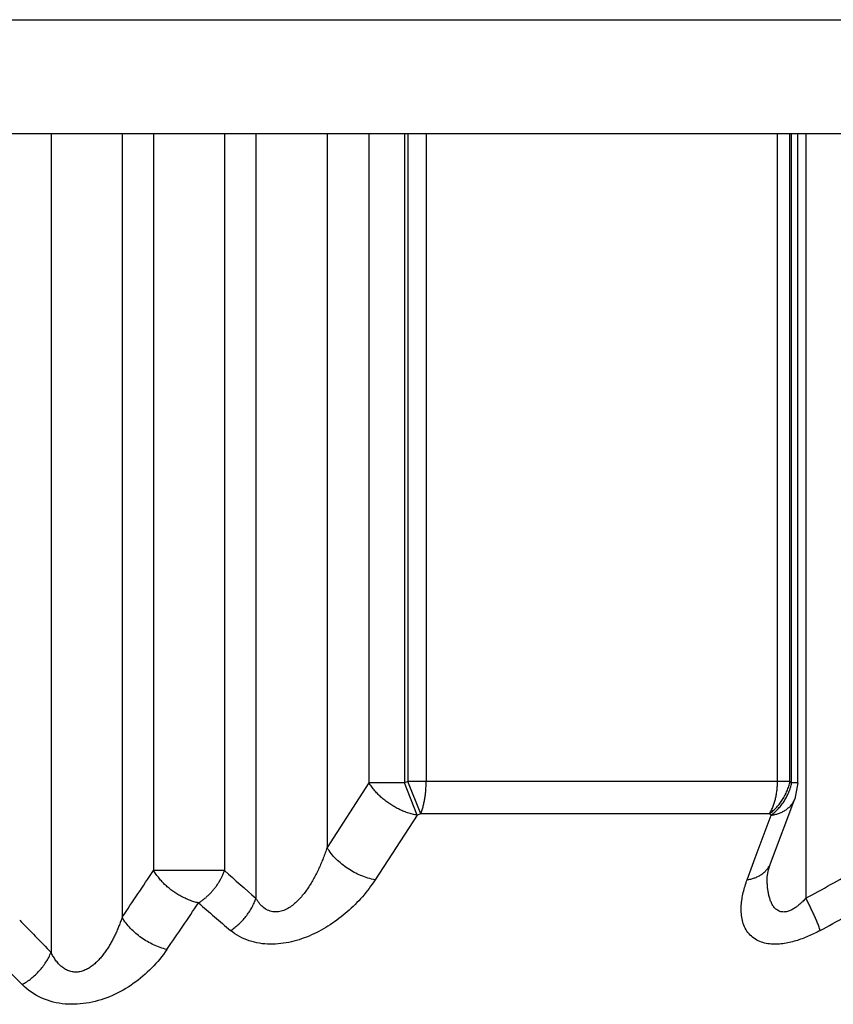
# Model space of a CAD drawing. Extents: x 0 to 2800, y 0 to 950.
# Drawn here: x 429 to 433, y 524 to 528 of the extents above; entities that cross this region are included whole.
import ezdxf

# ---------------------------------------------------------------- set-up
doc = ezdxf.new("R2010")
doc.units = 0
doc.layers.add('CONTOUR', color=2, linetype='CONTINUOUS')

msp = doc.modelspace()

# ---------------------------------------------------------------- linework, layer by layer
at = {"layer": 'CONTOUR', "linetype": 'CONTINUOUS'}
for p, q in [((386.7282, 528.048), (578.9682, 528.048)), ((386.7282, 527.548), (578.9682, 527.548)), ((429.492, 527.548), (429.492, 523.9537)), ((429.8043, 527.548), (429.8043, 524.1077)), ((429.942, 527.548), (429.942, 524.3124)), ((430.2543, 527.548), (430.2543, 524.3124)), ((430.392, 527.548), (430.392, 524.1912)), ((430.7043, 527.548), (430.7043, 524.4139)), ((430.8881, 527.548), (430.8881, 524.6977)), ((431.0443, 527.548), (431.0443, 524.6977)), ((431.0592, 527.548), (431.0592, 524.7036)), ((431.1397, 527.548), (431.1397, 524.7036)), ((432.6829, 524.7036), (432.6829, 527.548)), ((432.7378, 524.7036), (432.7378, 527.548)), ((432.7453, 524.6977), (432.7453, 527.548)), ((432.7721, 524.6977), (432.7721, 527.548)), ((432.8075, 527.548), (432.8075, 524.1912)), ((430.8881, 524.6977), (430.7043, 524.4139)), ((431.0443, 524.6977), (430.8881, 524.6977)), ((431.0592, 524.7036), (431.0443, 524.6977)), ((431.101, 524.5562), (431.0443, 524.6977)), ((432.7378, 524.7036), (431.0592, 524.7036)), ((431.1161, 524.5622), (431.0592, 524.7036)), ((432.7453, 524.6977), (432.7378, 524.7036)), ((432.7721, 524.6977), (432.7453, 524.6977)), ((432.7721, 524.6977), (432.7591, 524.6269)), ((432.6521, 524.3431), (432.7592, 524.6271)), ((431.1161, 524.5622), (431.101, 524.5562)), ((432.6483, 524.5622), (431.1161, 524.5622)), ((432.6559, 524.5562), (432.6483, 524.5622)), ((431.101, 524.5562), (430.9159, 524.2725)), ((432.5857, 524.368), (432.6559, 524.5562)), ((432.55, 524.2725), (432.5857, 524.368)), ((430.2543, 524.3124), (429.942, 524.3124)), ((432.6376, 524.2813), (432.6376, 524.2814))]:
    msp.add_line(p, q, dxfattribs=at)
for points in [[(431.101, 524.5562), (431.0956, 524.5569), (431.0902, 524.5577), (431.0848, 524.5587), (431.0795, 524.5599), (431.0742, 524.5612), (431.0689, 524.5627), (431.0636, 524.5644), (431.0584, 524.5661), (431.0533, 524.568), (431.0481, 524.57), (431.043, 524.572), (431.0379, 524.5741), (431.0329, 524.5764), (431.0279, 524.5786), (431.023, 524.581), (431.0181, 524.5834), (431.0132, 524.5859), (431.0084, 524.5885), (431.0036, 524.5911), (430.9988, 524.5938), (430.9941, 524.5966), (430.9895, 524.5994), (430.9848, 524.6023), (430.9803, 524.6053), (430.9757, 524.6084), (430.9712, 524.6115), (430.9668, 524.6147), (430.9624, 524.618), (430.9581, 524.6213), (430.9538, 524.6247), (430.9496, 524.6282), (430.9454, 524.6318), (430.9413, 524.6354), (430.9373, 524.6391), (430.9333, 524.6429), (430.9294, 524.6467), (430.9256, 524.6507), (430.9218, 524.6546), (430.9182, 524.6587), (430.9146, 524.6628), (430.911, 524.667), (430.9076, 524.6712), (430.9042, 524.6755), (430.9009, 524.6799), (430.8976, 524.6843), (430.8944, 524.6887), (430.8912, 524.6932), (430.8881, 524.6977)], [(431.1161, 524.5622), (431.1178, 524.5664), (431.1193, 524.5706), (431.1208, 524.5749), (431.1222, 524.5792), (431.1236, 524.5834), (431.1249, 524.5878), (431.1261, 524.5921), (431.1272, 524.5965), (431.1283, 524.6009), (431.1293, 524.6052), (431.1303, 524.6097), (431.1312, 524.6141), (431.1321, 524.6185), (431.1329, 524.623), (431.1336, 524.6274), (431.1343, 524.6319), (431.135, 524.6363), (431.1356, 524.6408), (431.1362, 524.6453), (431.1367, 524.6497), (431.1372, 524.6542), (431.1377, 524.6587), (431.1381, 524.6632), (431.1384, 524.6677), (431.1387, 524.6722), (431.139, 524.6767), (431.1392, 524.6812), (431.1394, 524.6856), (431.1395, 524.6901), (431.1396, 524.6946), (431.1397, 524.6991), (431.1397, 524.7036)], [(432.6483, 524.5622), (432.6506, 524.5662), (432.6528, 524.5702), (432.6549, 524.5743), (432.6569, 524.5784), (432.6588, 524.5826), (432.6606, 524.5868), (432.6624, 524.591), (432.6641, 524.5953), (432.6657, 524.5996), (432.6672, 524.6039), (432.6686, 524.6083), (432.67, 524.6127), (432.6713, 524.6171), (432.6725, 524.6216), (432.6737, 524.626), (432.6748, 524.6305), (432.6758, 524.635), (432.6767, 524.6395), (432.6776, 524.6441), (432.6784, 524.6486), (432.6792, 524.6532), (432.6798, 524.6577), (432.6804, 524.6623), (432.681, 524.6669), (432.6814, 524.6715), (432.6818, 524.6761), (432.6822, 524.6807), (432.6824, 524.6853), (432.6827, 524.6899), (432.6828, 524.6945), (432.6829, 524.6991), (432.6829, 524.7036)], [(432.6483, 524.5622), (432.6525, 524.5655), (432.6566, 524.5688), (432.6607, 524.5723), (432.6646, 524.5759), (432.6685, 524.5795), (432.6723, 524.5832), (432.6761, 524.587), (432.6797, 524.591), (432.6833, 524.5949), (432.6867, 524.599), (432.6901, 524.6032), (432.6934, 524.6074), (432.6966, 524.6117), (432.6997, 524.616), (432.7027, 524.6205), (432.7057, 524.625), (432.7085, 524.6295), (432.7112, 524.6341), (432.7138, 524.6388), (432.7163, 524.6435), (432.7187, 524.6483), (432.721, 524.6532), (432.7232, 524.658), (432.7253, 524.663), (432.7273, 524.6679), (432.7292, 524.6729), (432.7309, 524.678), (432.7325, 524.683), (432.734, 524.6882), (432.7354, 524.6933), (432.7367, 524.6985), (432.7378, 524.7036)], [(432.6559, 524.5562), (432.6601, 524.5595), (432.6642, 524.5629), (432.6682, 524.5664), (432.6722, 524.5699), (432.6761, 524.5736), (432.6799, 524.5773), (432.6836, 524.5811), (432.6873, 524.585), (432.6908, 524.589), (432.6943, 524.5931), (432.6977, 524.5972), (432.701, 524.6014), (432.7042, 524.6057), (432.7073, 524.6101), (432.7103, 524.6145), (432.7132, 524.619), (432.716, 524.6235), (432.7187, 524.6282), (432.7214, 524.6328), (432.7239, 524.6376), (432.7263, 524.6423), (432.7286, 524.6472), (432.7308, 524.652), (432.7328, 524.657), (432.7348, 524.6619), (432.7367, 524.6669), (432.7384, 524.672), (432.74, 524.6771), (432.7415, 524.6822), (432.7429, 524.6873), (432.7442, 524.6925), (432.7453, 524.6977)], [(432.6559, 524.5562), (432.66, 524.5567), (432.664, 524.5573), (432.668, 524.558), (432.672, 524.5588), (432.6759, 524.5597), (432.6799, 524.5608), (432.6838, 524.562), (432.6877, 524.5632), (432.6916, 524.5646), (432.6954, 524.5662), (432.6991, 524.5678), (432.7029, 524.5695), (432.7065, 524.5714), (432.7102, 524.5734), (432.7137, 524.5754), (432.7172, 524.5776), (432.7206, 524.58), (432.724, 524.5824), (432.7273, 524.5849), (432.7305, 524.5876), (432.7336, 524.5903), (432.7366, 524.5932), (432.7395, 524.5962), (432.7423, 524.5992), (432.7449, 524.6024), (432.7474, 524.6056), (432.7498, 524.609), (432.752, 524.6124), (432.7541, 524.6159), (432.756, 524.6195), (432.7577, 524.6232), (432.7592, 524.627)], [(430.7043, 524.4139), (430.7024, 524.4081), (430.7005, 524.4023), (430.6985, 524.3965), (430.6965, 524.3907), (430.6944, 524.3849), (430.6923, 524.3792), (430.6901, 524.3735), (430.688, 524.3677), (430.6857, 524.362), (430.6834, 524.3563), (430.6811, 524.3507), (430.6788, 524.345), (430.6764, 524.3394), (430.6739, 524.3338), (430.6714, 524.3282), (430.6689, 524.3226), (430.6663, 524.3171), (430.6636, 524.3115), (430.661, 524.306), (430.6582, 524.3005), (430.6555, 524.2951), (430.6526, 524.2897), (430.6498, 524.2843), (430.6468, 524.2789), (430.6439, 524.2735), (430.6408, 524.2682), (430.6377, 524.2629), (430.6346, 524.2577), (430.6314, 524.2525), (430.6281, 524.2473), (430.6248, 524.2421), (430.6214, 524.237), (430.618, 524.232), (430.6144, 524.227), (430.6108, 524.222), (430.6072, 524.2171), (430.6035, 524.2122), (430.5997, 524.2074), (430.5958, 524.2027), (430.5918, 524.198), (430.5878, 524.1934), (430.5837, 524.1889), (430.5795, 524.1844), (430.5752, 524.18), (430.5709, 524.1758), (430.5664, 524.1716), (430.5618, 524.1675), (430.5571, 524.1636), (430.5522, 524.1598), (430.5473, 524.1562), (430.5422, 524.1527), (430.5369, 524.1493), (430.5315, 524.1462), (430.526, 524.1432), (430.5204, 524.1405), (430.5146, 524.1381), (430.5088, 524.136), (430.5029, 524.1342), (430.4969, 524.1328), (430.4909, 524.1317), (430.4848, 524.1311), (430.4786, 524.1309), (430.4725, 524.1312), (430.4664, 524.1319), (430.4603, 524.1331), (430.4544, 524.1347), (430.4486, 524.1368), (430.443, 524.1393), (430.4376, 524.1422), (430.4324, 524.1455), (430.4274, 524.1491), (430.4227, 524.1529), (430.4181, 524.1571), (430.4138, 524.1614), (430.4096, 524.166), (430.4057, 524.1708), (430.402, 524.1757), (430.3985, 524.1808), (430.3951, 524.1859), (430.392, 524.1912)], [(430.9159, 524.2725), (430.908, 524.2739), (430.9, 524.2756), (430.8921, 524.2775), (430.8843, 524.2797), (430.8765, 524.2821), (430.8688, 524.2847), (430.8612, 524.2875), (430.8536, 524.2906), (430.8461, 524.2938), (430.8387, 524.2973), (430.8313, 524.3009), (430.8241, 524.3048), (430.8169, 524.3088), (430.8098, 524.313), (430.8028, 524.3173), (430.7958, 524.3218), (430.789, 524.3264), (430.7823, 524.3312), (430.7757, 524.3362), (430.7692, 524.3412), (430.7629, 524.3465), (430.7567, 524.3519), (430.7506, 524.3574), (430.7447, 524.3631), (430.739, 524.3689), (430.7334, 524.3749), (430.7281, 524.381), (430.7229, 524.3873), (430.7179, 524.3937), (430.7132, 524.4003), (430.7086, 524.407), (430.7043, 524.4139)], [(432.55, 524.2725), (432.554, 524.2731), (432.5579, 524.2739), (432.5619, 524.2747), (432.5658, 524.2756), (432.5697, 524.2766), (432.5736, 524.2777), (432.5775, 524.2789), (432.5814, 524.2802), (432.5852, 524.2815), (432.589, 524.283), (432.5927, 524.2846), (432.5964, 524.2863), (432.6, 524.2881), (432.6036, 524.29), (432.6071, 524.292), (432.6106, 524.2941), (432.614, 524.2964), (432.6173, 524.2988), (432.6206, 524.3013), (432.6237, 524.3039), (432.6268, 524.3066), (432.6298, 524.3095), (432.6326, 524.3124), (432.6354, 524.3155), (432.638, 524.3186), (432.6404, 524.3219), (432.6428, 524.3252), (432.645, 524.3286), (432.647, 524.3321), (432.6489, 524.3357), (432.6506, 524.3394), (432.6521, 524.3431)], [(432.6376, 524.2815), (432.6377, 524.2846), (432.6434, 524.3163), (432.6521, 524.3431)], [(430.1401, 524.171), (430.135, 524.172), (430.13, 524.1731), (430.1249, 524.1744), (430.1199, 524.1758), (430.115, 524.1774), (430.11, 524.179), (430.1051, 524.1808), (430.1003, 524.1827), (430.0954, 524.1846), (430.0906, 524.1867), (430.0859, 524.1888), (430.0811, 524.191), (430.0764, 524.1933), (430.0717, 524.1956), (430.0671, 524.198), (430.0625, 524.2004), (430.058, 524.2029), (430.0535, 524.2055), (430.049, 524.2081), (430.0445, 524.2108), (430.0401, 524.2136), (430.0358, 524.2164), (430.0315, 524.2193), (430.0272, 524.2223), (430.023, 524.2253), (430.0188, 524.2285), (430.0147, 524.2316), (430.0107, 524.2349), (430.0067, 524.2382), (430.0027, 524.2416), (429.9988, 524.2451), (429.995, 524.2486), (429.9912, 524.2522), (429.9875, 524.2558), (429.9839, 524.2596), (429.9803, 524.2634), (429.9769, 524.2672), (429.9735, 524.2711), (429.9701, 524.2751), (429.9669, 524.2791), (429.9636, 524.2832), (429.9605, 524.2873), (429.9573, 524.2915), (429.9542, 524.2956), (429.9511, 524.2998), (429.9481, 524.304), (429.945, 524.3082), (429.942, 524.3124)], [(430.1401, 524.171), (430.1434, 524.173), (430.1467, 524.1751), (430.1499, 524.1772), (430.1531, 524.1794), (430.1562, 524.1816), (430.1593, 524.1839), (430.1623, 524.1863), (430.1654, 524.1887), (430.1683, 524.1912), (430.1713, 524.1937), (430.1742, 524.1962), (430.1771, 524.1988), (430.1799, 524.2014), (430.1827, 524.204), (430.1855, 524.2067), (430.1882, 524.2094), (430.191, 524.2122), (430.1936, 524.215), (430.1963, 524.2178), (430.1989, 524.2206), (430.2014, 524.2235), (430.204, 524.2264), (430.2064, 524.2293), (430.2089, 524.2323), (430.2113, 524.2353), (430.2137, 524.2384), (430.216, 524.2414), (430.2183, 524.2446), (430.2205, 524.2477), (430.2227, 524.2509), (430.2249, 524.2541), (430.2269, 524.2573), (430.229, 524.2606), (430.231, 524.2639), (430.233, 524.2672), (430.2349, 524.2705), (430.2367, 524.2739), (430.2385, 524.2773), (430.2403, 524.2808), (430.242, 524.2842), (430.2436, 524.2877), (430.2453, 524.2912), (430.2468, 524.2947), (430.2484, 524.2982), (430.2499, 524.3018), (430.2514, 524.3053), (430.2529, 524.3089), (430.2543, 524.3124)], [(430.9159, 524.2725), (430.9095, 524.2628), (430.9028, 524.2531), (430.896, 524.2436), (430.889, 524.2343), (430.8819, 524.225), (430.8746, 524.2159), (430.8671, 524.2069), (430.8595, 524.198), (430.8517, 524.1892), (430.8438, 524.1806), (430.8357, 524.1721), (430.8275, 524.1637), (430.8191, 524.1555), (430.8106, 524.1474), (430.802, 524.1394), (430.7932, 524.1316), (430.7843, 524.124), (430.7752, 524.1165), (430.7661, 524.1091), (430.7568, 524.1019), (430.7474, 524.0949), (430.7378, 524.0881), (430.7282, 524.0814), (430.7184, 524.0749), (430.7085, 524.0686), (430.6985, 524.0625), (430.6884, 524.0566), (430.6781, 524.0509), (430.6678, 524.0454), (430.6574, 524.0401), (430.6468, 524.035), (430.6362, 524.0301), (430.6254, 524.0255), (430.6146, 524.0211), (430.6036, 524.0169), (430.5926, 524.013), (430.5815, 524.0094), (430.5703, 524.006), (430.559, 524.0029), (430.5476, 524.0001), (430.5362, 523.9976), (430.5247, 523.9954), (430.5131, 523.9935), (430.5015, 523.992), (430.4899, 523.9908), (430.4782, 523.99), (430.4665, 523.9895), (430.4548, 523.9895), (430.4431, 523.9898), (430.4314, 523.9906), (430.4197, 523.9918), (430.4081, 523.9934), (430.3966, 523.9954), (430.3851, 523.998), (430.3738, 524.001), (430.3626, 524.0044), (430.3515, 524.0084), (430.3407, 524.0129), (430.33, 524.0178), (430.3196, 524.0233), (430.3095, 524.0292), (430.2997, 524.0356), (430.2902, 524.0425), (430.2811, 524.0498)], [(432.8708, 524.0498), (432.8644, 524.0464), (432.8579, 524.043), (432.8514, 524.0397), (432.8449, 524.0365), (432.8383, 524.0333), (432.8317, 524.0302), (432.825, 524.0272), (432.8183, 524.0243), (432.8116, 524.0215), (432.8049, 524.0187), (432.7981, 524.016), (432.7912, 524.0135), (432.7844, 524.011), (432.7775, 524.0086), (432.7705, 524.0064), (432.7636, 524.0042), (432.7565, 524.0022), (432.7495, 524.0003), (432.7424, 523.9985), (432.7353, 523.9969), (432.7282, 523.9954), (432.721, 523.994), (432.7138, 523.9928), (432.7065, 523.9918), (432.6993, 523.991), (432.692, 523.9903), (432.6847, 523.9898), (432.6773, 523.9895), (432.67, 523.9895), (432.6627, 523.9897), (432.6553, 523.9901), (432.6481, 523.9908), (432.6408, 523.9917), (432.6336, 523.993), (432.6265, 523.9946), (432.6194, 523.9965), (432.6124, 523.9988), (432.6055, 524.0014), (432.5988, 524.0044), (432.5922, 524.0078), (432.5858, 524.0114), (432.5797, 524.0155), (432.5738, 524.0199), (432.5682, 524.0246), (432.5629, 524.0297), (432.558, 524.0351), (432.5534, 524.0408), (432.5491, 524.0467), (432.5452, 524.053), (432.5417, 524.0594), (432.5384, 524.066), (432.5356, 524.0728), (432.533, 524.0797), (432.5308, 524.0867), (432.529, 524.0937), (432.5274, 524.1009), (432.5261, 524.1081), (432.5251, 524.1153), (432.5244, 524.1226), (432.5239, 524.1299), (432.5236, 524.1372), (432.5235, 524.1445), (432.5237, 524.1518), (432.524, 524.1591), (432.5246, 524.1664), (432.5253, 524.1736), (432.5262, 524.1809), (432.5272, 524.1881), (432.5284, 524.1953), (432.5298, 524.2025), (432.5313, 524.2096), (432.5329, 524.2167), (432.5346, 524.2238), (432.5365, 524.2309), (432.5385, 524.2379), (432.5406, 524.2449), (432.5428, 524.2518), (432.5451, 524.2588), (432.5475, 524.2656), (432.55, 524.2725)], [(432.8075, 524.1912), (432.8047, 524.1881), (432.8018, 524.1851), (432.7989, 524.1821), (432.796, 524.1792), (432.793, 524.1762), (432.79, 524.1734), (432.7869, 524.1705), (432.7838, 524.1677), (432.7807, 524.165), (432.7775, 524.1623), (432.7743, 524.1596), (432.7711, 524.157), (432.7678, 524.1545), (432.7644, 524.152), (432.761, 524.1497), (432.7575, 524.1474), (432.754, 524.1452), (432.7503, 524.1431), (432.7466, 524.1411), (432.7429, 524.1393), (432.739, 524.1375), (432.7351, 524.136), (432.7311, 524.1345), (432.727, 524.1333), (432.7229, 524.1323), (432.7187, 524.1315), (432.7145, 524.131), (432.7103, 524.1308), (432.7062, 524.131), (432.702, 524.1314), (432.698, 524.1323), (432.6939, 524.1335), (432.69, 524.135), (432.6862, 524.1368), (432.6825, 524.139), (432.679, 524.1414), (432.6757, 524.144), (432.6726, 524.1468), (432.6697, 524.1499), (432.667, 524.1531), (432.6645, 524.1565), (432.6622, 524.16), (432.6601, 524.1636), (432.6581, 524.1673), (432.6563, 524.1711), (432.6546, 524.1749), (432.653, 524.1788), (432.6515, 524.1827), (432.6502, 524.1866), (432.6489, 524.1906), (432.6477, 524.1946), (432.6466, 524.1986), (432.6456, 524.2026), (432.6447, 524.2067), (432.6438, 524.2108), (432.643, 524.2149), (432.6423, 524.219), (432.6416, 524.2231), (432.641, 524.2272), (432.6404, 524.2313), (432.6399, 524.2355), (432.6395, 524.2396), (432.6391, 524.2438), (432.6388, 524.2479), (432.6385, 524.2521), (432.6382, 524.2563), (432.638, 524.2605), (432.6379, 524.2646), (432.6378, 524.2688), (432.6377, 524.273), (432.6376, 524.2771), (432.6376, 524.2813)], [(430.2811, 524.0498), (430.2858, 524.0529), (430.2905, 524.0562), (430.2951, 524.0595), (430.2996, 524.063), (430.3041, 524.0666), (430.3085, 524.0702), (430.3128, 524.074), (430.3171, 524.0778), (430.3212, 524.0817), (430.3253, 524.0858), (430.3294, 524.0899), (430.3333, 524.0941), (430.3372, 524.0983), (430.341, 524.1027), (430.3446, 524.1071), (430.3482, 524.1116), (430.3518, 524.1161), (430.3552, 524.1207), (430.3585, 524.1254), (430.3617, 524.1302), (430.3648, 524.135), (430.3679, 524.1398), (430.3708, 524.1447), (430.3736, 524.1497), (430.3763, 524.1547), (430.3789, 524.1598), (430.3814, 524.1649), (430.3837, 524.1701), (430.386, 524.1753), (430.3881, 524.1805), (430.3901, 524.1858), (430.392, 524.1912)], [(432.8708, 524.0498), (432.8694, 524.0544), (432.8679, 524.059), (432.8663, 524.0636), (432.8647, 524.0682), (432.863, 524.0727), (432.8613, 524.0772), (432.8595, 524.0818), (432.8577, 524.0863), (432.8558, 524.0907), (432.8539, 524.0952), (432.852, 524.0997), (432.8501, 524.1041), (432.8481, 524.1085), (432.8461, 524.113), (432.8441, 524.1174), (432.8421, 524.1218), (432.84, 524.1262), (432.838, 524.1306), (432.8359, 524.135), (432.8338, 524.1393), (432.8317, 524.1437), (432.8296, 524.1481), (432.8274, 524.1524), (432.8253, 524.1568), (432.8231, 524.1611), (432.8209, 524.1654), (432.8187, 524.1697), (432.8165, 524.174), (432.8143, 524.1783), (432.812, 524.1826), (432.8098, 524.1869), (432.8075, 524.1912)], [(429.8043, 524.1077), (429.8027, 524.103), (429.8011, 524.0983), (429.7994, 524.0936), (429.7977, 524.0889), (429.796, 524.0843), (429.7942, 524.0796), (429.7925, 524.075), (429.7906, 524.0703), (429.7888, 524.0657), (429.7869, 524.0611), (429.785, 524.0565), (429.783, 524.0519), (429.781, 524.0474), (429.779, 524.0428), (429.7769, 524.0383), (429.7748, 524.0337), (429.7727, 524.0292), (429.7705, 524.0248), (429.7683, 524.0203), (429.7661, 524.0159), (429.7638, 524.0114), (429.7615, 524.007), (429.7591, 524.0026), (429.7567, 523.9983), (429.7543, 523.9939), (429.7518, 523.9896), (429.7493, 523.9853), (429.7467, 523.9811), (429.7441, 523.9768), (429.7414, 523.9726), (429.7387, 523.9684), (429.7359, 523.9643), (429.7331, 523.9602), (429.7303, 523.9561), (429.7274, 523.952), (429.7244, 523.948), (429.7214, 523.944), (429.7183, 523.9401), (429.7152, 523.9362), (429.712, 523.9324), (429.7088, 523.9286), (429.7054, 523.9248), (429.7021, 523.9212), (429.6986, 523.9175), (429.6951, 523.914), (429.6915, 523.9105), (429.6879, 523.9071), (429.6842, 523.9038), (429.6804, 523.9006), (429.6765, 523.8974), (429.6726, 523.8944), (429.6685, 523.8915), (429.6644, 523.8886), (429.6603, 523.8859), (429.656, 523.8833), (429.6516, 523.8809), (429.6472, 523.8786), (429.6427, 523.8765), (429.6381, 523.8745), (429.6334, 523.8728), (429.6287, 523.8712), (429.6239, 523.8699), (429.619, 523.8688), (429.6141, 523.8679), (429.6091, 523.8673), (429.6041, 523.867), (429.5991, 523.8669), (429.5941, 523.8671), (429.5891, 523.8676), (429.5842, 523.8684), (429.5793, 523.8695), (429.5745, 523.8708), (429.5697, 523.8724), (429.5651, 523.8743), (429.5606, 523.8764), (429.5562, 523.8787), (429.5518, 523.8812), (429.5477, 523.884), (429.5436, 523.8869), (429.5396, 523.89), (429.5358, 523.8933), (429.5321, 523.8967), (429.5285, 523.9003), (429.525, 523.9039), (429.5216, 523.9077), (429.5184, 523.9115), (429.5153, 523.9155), (429.5123, 523.9195), (429.5094, 523.9236), (429.5067, 523.9277), (429.504, 523.9319), (429.5014, 523.9362), (429.4989, 523.9405), (429.4965, 523.9449), (429.4942, 523.9493), (429.492, 523.9537)], [(430.001, 523.9663), (429.9935, 523.9681), (429.9861, 523.9701), (429.9787, 523.9723), (429.9713, 523.9748), (429.9641, 523.9774), (429.9569, 523.9802), (429.9497, 523.9832), (429.9427, 523.9864), (429.9357, 523.9898), (429.9288, 523.9934), (429.9219, 523.9971), (429.9152, 524.0009), (429.9085, 524.005), (429.9019, 524.0092), (429.8954, 524.0135), (429.889, 524.018), (429.8826, 524.0226), (429.8764, 524.0273), (429.8703, 524.0322), (429.8643, 524.0372), (429.8584, 524.0423), (429.8527, 524.0476), (429.8471, 524.053), (429.8416, 524.0586), (429.8363, 524.0643), (429.8312, 524.0701), (429.8263, 524.076), (429.8215, 524.0821), (429.8169, 524.0883), (429.8125, 524.0946), (429.8083, 524.1011), (429.8043, 524.1077)], [(430.001, 523.9663), (429.9935, 523.9555), (429.9857, 523.9449), (429.9776, 523.9344), (429.9693, 523.9241), (429.9608, 523.914), (429.9521, 523.9041), (429.9431, 523.8944), (429.934, 523.8848), (429.9246, 523.8755), (429.915, 523.8664), (429.9052, 523.8575), (429.8952, 523.8488), (429.885, 523.8403), (429.8746, 523.8321), (429.8641, 523.8241), (429.8533, 523.8163), (429.8424, 523.8088), (429.8314, 523.8016), (429.8201, 523.7946), (429.8087, 523.7879), (429.7971, 523.7815), (429.7854, 523.7754), (429.7735, 523.7696), (429.7614, 523.7641), (429.7492, 523.759), (429.7369, 523.7542), (429.7244, 523.7497), (429.7117, 523.7455), (429.6989, 523.7417), (429.686, 523.7383), (429.673, 523.7353), (429.6599, 523.7326), (429.6467, 523.7304), (429.6335, 523.7286), (429.6202, 523.7272), (429.6069, 523.7262), (429.5936, 523.7257), (429.5803, 523.7257), (429.567, 523.7261), (429.5538, 523.727), (429.5406, 523.7284), (429.5275, 523.7304), (429.5145, 523.7328), (429.5017, 523.7358), (429.4889, 523.7393), (429.4763, 523.7433), (429.4639, 523.7479), (429.4518, 523.753), (429.4398, 523.7587), (429.4281, 523.7648), (429.4167, 523.7715), (429.4056, 523.7787), (429.3949, 523.7864), (429.3845, 523.7946), (429.3745, 523.8032), (429.3649, 523.8123)], [(429.3649, 523.8123), (429.3702, 523.8153), (429.3753, 523.8183), (429.3804, 523.8215), (429.3854, 523.8248), (429.3904, 523.8282), (429.3953, 523.8317), (429.4001, 523.8353), (429.4048, 523.839), (429.4095, 523.8428), (429.4142, 523.8468), (429.4187, 523.8508), (429.4232, 523.8549), (429.4276, 523.8591), (429.4319, 523.8634), (429.4361, 523.8678), (429.4403, 523.8722), (429.4444, 523.8768), (429.4483, 523.8814), (429.4522, 523.8862), (429.4559, 523.8909), (429.4596, 523.8958), (429.4632, 523.9008), (429.4666, 523.9058), (429.4699, 523.9109), (429.4731, 523.916), (429.4762, 523.9212), (429.4792, 523.9265), (429.482, 523.9318), (429.4847, 523.9372), (429.4873, 523.9427), (429.4897, 523.9482), (429.492, 523.9537)]]:
    msp.add_lwpolyline(points, dxfattribs=at)
for centre, radius, start, end in [((327.9864, 592.7182), 122.7774, 326.025762, 326.140885), ((436.9081, 531.7277), 9.9629, 228.09829, 229.15324), ((425.2296, 538.0623), 15.8061, 298.64796, 299.55169), ((341.1881, 584.4728), 107.4652, 325.734176, 325.866143), ((436.7176, 531.6744), 9.9782, 228.76222, 229.8298), ((425.3758, 537.9355), 15.7793, 298.35857, 299.272), ((439.7895, 534.0736), 14.4378, 223.71678, 224.50163), ((439.3691, 533.8767), 14.1907, 224.36438, 225.17195)]:
    msp.add_arc(centre, radius, start, end, dxfattribs=at)

doc.saveas('drawing.dxf')
